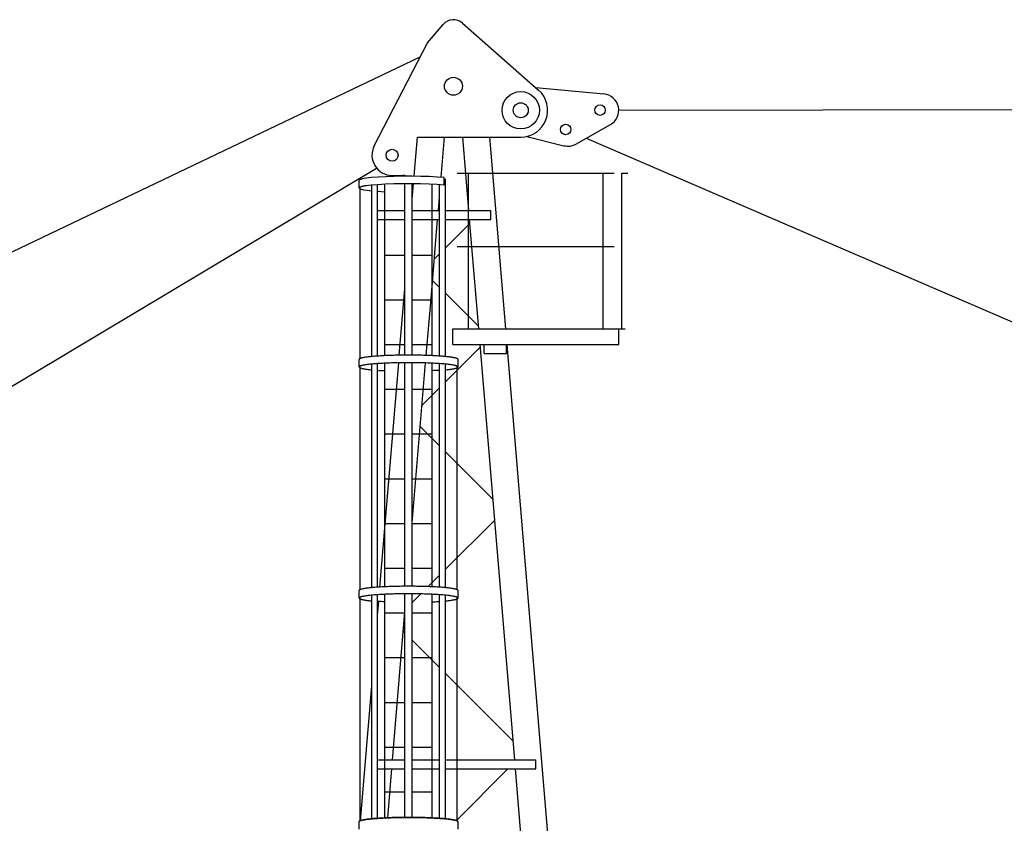
# Model space of a CAD drawing. Extents: x 27 to 475563, y -612 to 600082.
# Drawn here: x 37100 to 43683, y 289305 to 294674 of the extents above; entities that cross this region are included whole.
import ezdxf

# ---------------------------------------------------------------- set-up
doc = ezdxf.new("R2010")
doc.units = 0

# ---------------------------------------------------------------- blocks, each defined once
blk = doc.blocks.new('W_9025_55m_TV20')
at = {"color": 7, "linetype": 'Continuous'}
for p, q in [((-172.8, 14519.7), (-68.5, 14642.3)), ((59.4, 14651.6), (568.8, 14204.2)), ((-529.9, 13831), (-176.6, 14514.1)), ((-18539.2, 5687.2), (-222.5, 14425.4)), ((550.4, 14220.4), (1005.1, 14178.1)), ((1104.9, 14070.2), (22489.5, 14108.3)), ((819.2, 13843.2), (1049, 13972.7)), ((491.3, 13893.8), (738.6, 13832.2)), ((-261.9, 13631), (-240.3, 13889)), ((-240.3, 13889), (450, 13889)), ((-82.1, 13621), (-59.7, 13889)), ((59.7, 13889), (100.6, 13399.6)), ((240.3, 13889), (347.4, 12608)), ((887.1, 13881.4), (19700.3, 5784.1)), ((-16104.1, 4367.2), (-513.5, 13682.3)), ((-396.5, 13627), (-452.2, 13625)), ((-410, 13634), (-341, 13634)), ((-337.5, 13628), (-396.5, 13627)), ((-277.3, 13628.1), (-337.5, 13628)), ((-217.9, 13627.3), (-277.3, 13628.1)), ((-161.1, 13625.6), (-217.9, 13627.3)), ((25, 13648), (1075, 13648)), ((100, 12608), (100, 13648)), ((1000, 12608), (1000, 13648)), ((1126.2, 13648), (1166.2, 13648)), ((1126.2, 12608), (1126.2, 13648)), ((-625.5, 13604.9), (-631, 13599.8)), ((-631, 13550), (-631, 13599.8)), ((-609.3, 13609.9), (-625.5, 13604.9)), ((-582.8, 13614.5), (-609.3, 13609.9)), ((-605.6, 13560.7), (-607, 13560.4)), ((-604.3, 13561), (-605.6, 13560.7)), ((-603, 13561.3), (-604.3, 13561)), ((-601.7, 13561.5), (-603, 13561.3)), ((-600.3, 13561.7), (-601.7, 13561.5)), ((-599, 13562), (-600.3, 13561.7)), ((-597.7, 13562.2), (-599, 13562)), ((-596.3, 13562.4), (-597.7, 13562.2)), ((-595, 13562.6), (-596.3, 13562.4)), ((-593.7, 13562.8), (-595, 13562.6)), ((-592.3, 13563), (-593.7, 13562.8)), ((-591, 13563.1), (-592.3, 13563)), ((-588.3, 13563.5), (-591, 13563.1)), ((-585.6, 13563.8), (-588.3, 13563.5)), ((-550.2, 13568.1), (-585.6, 13563.8)), ((-547, 13618.7), (-582.8, 13614.5)), ((-506.4, 13571.7), (-550.2, 13568.1)), ((-502.9, 13622.2), (-547, 13618.7)), ((-546.8, 12423.2), (-546.8, 13568.4)), ((-507.2, 12426.4), (-507.2, 13571.6)), ((-455.6, 13574.5), (-506.4, 13571.7)), ((-452.2, 13625), (-502.9, 13622.2)), ((-458, 12429.2), (-458, 13574.4)), ((-399.6, 13576.6), (-455.6, 13574.5)), ((-340.2, 13577.7), (-399.6, 13576.6)), ((-279.5, 13577.8), (-340.2, 13577.7)), ((-325, 12432.6), (-325, 13577.8)), ((-274.5, 13577.8), (-279.5, 13577.8)), ((-275, 12432.6), (-275, 13577.8)), ((-275, 13474.1), (-266.3, 13577.6)), ((-269.5, 13577.8), (-274.5, 13577.8)), ((-264.5, 13577.8), (-269.5, 13577.8)), ((-259.5, 13577.8), (-264.5, 13577.8)), ((-254.5, 13577.7), (-259.5, 13577.8)), ((-249.5, 13577.7), (-254.5, 13577.7)), ((-244.5, 13577.6), (-249.5, 13577.7)), ((-239.5, 13577.5), (-244.5, 13577.6)), ((-234.5, 13577.4), (-239.5, 13577.5)), ((-229.5, 13577.3), (-234.5, 13577.4)), ((-224.5, 13577.2), (-229.5, 13577.3)), ((-219.5, 13577), (-224.5, 13577.2)), ((-162.1, 13575.3), (-219.5, 13577)), ((-109.5, 13572.7), (-162.1, 13575.3)), ((-109, 13623), (-161.1, 13625.6)), ((-142, 12429.2), (-142, 13574.3)), ((-63.2, 13569.3), (-109.5, 13572.7)), ((-63.2, 13619.6), (-109, 13623)), ((-92.8, 12426.4), (-92.8, 13571.6)), ((-63.2, 13569.3), (-63.2, 13619.6)), ((-63.2, 13609.5), (-53.2, 13608.7)), ((-53.2, 12423.2), (-53.2, 13608.7)), ((-626.7, 13554.5), (-630.9, 13549.3)), ((-630.9, 13549.3), (-624, 13544.2)), ((-617.4, 13557.6), (-626.7, 13554.5)), ((-624, 12410), (-624, 13555.2)), ((-624, 13544.2), (-623.8, 13544)), ((-623.8, 13544), (-623.6, 13543.9)), ((-623.6, 13543.9), (-623.4, 13543.7)), ((-623.4, 13543.7), (-623.1, 13543.6)), ((-623.1, 13543.6), (-622.9, 13543.5)), ((-622.9, 13543.5), (-622.7, 13543.4)), ((-622.7, 13543.4), (-622.4, 13543.3)), ((-622.4, 13543.3), (-622.2, 13543.2)), ((-622.2, 13543.2), (-621.9, 13543.1)), ((-621.9, 13543.1), (-621.7, 13543)), ((-621.7, 13543), (-621.4, 13542.9)), ((-621.4, 13542.9), (-621.2, 13542.8)), ((-621.2, 13542.8), (-620.7, 13542.7)), ((-620.7, 13542.7), (-620.1, 13542.5)), ((-620.1, 13542.5), (-619.6, 13542.4)), ((-619.6, 13542.4), (-618.6, 13542.2)), ((-618.6, 13542.2), (-618, 13542.1)), ((-618, 13542.1), (-600.8, 13538.1)), ((-616.1, 13558), (-617.4, 13557.6)), ((-614.8, 13558.4), (-616.1, 13558)), ((-613.5, 13558.8), (-614.8, 13558.4)), ((-612.2, 13559.2), (-613.5, 13558.8)), ((-610.9, 13559.5), (-612.2, 13559.2)), ((-609.6, 13559.8), (-610.9, 13559.5)), ((-608.3, 13560.1), (-609.6, 13559.8)), ((-607, 13560.4), (-608.3, 13560.1)), ((-600.8, 13538.1), (-576.9, 13534.4)), ((-576.9, 13534.4), (-546.8, 13531)), ((-507.2, 13527.3), (-458, 13524.5)), ((-100.6, 13399.6), (-92.8, 13493)), ((-507.2, 13399.6), (-325, 13399.6)), ((-275, 13399.6), (-92.8, 13399.6)), ((-53.2, 13399.6), (250, 13399.6)), ((250, 13339.6), (250, 13399.6)), ((-507.2, 13339.6), (-507.2, 13339.6)), ((-507.2, 13339.6), (-325, 13339.6)), ((-275, 13339.6), (-92.8, 13339.6)), ((-150, 12808.6), (-105.6, 13339.6)), ((-53.2, 13339.6), (250, 13339.6)), ((-53.2, 13150), (108, 13311.2)), ((105.6, 13339.6), (166.8, 12608)), ((-458, 13101.8), (-325, 13101.8)), ((-275, 13101.8), (-142, 13101.8)), ((-127.7, 13075.5), (-92.8, 13110.4)), ((25, 13158), (1075, 13158)), ((-139.7, 12932.4), (-92.8, 12885.5)), ((-362.1, 12432.1), (-325, 12875.9)), ((-53.2, 12845.9), (165.1, 12627.6)), ((-458, 12802.9), (-325, 12802.9)), ((-275, 12802.9), (-142, 12802.9)), ((-181.6, 12430.8), (-150, 12808.6)), ((-5, 12503), (-5, 12608)), ((-5, 12608), (1147.4, 12608)), ((895, 12608), (900, 12608)), ((1105, 12503), (1105, 12608)), ((-458, 12504), (-325, 12504)), ((-275, 12504), (-142, 12504)), ((-53.2, 12254.2), (177.1, 12484.5)), ((-5, 12503), (1105, 12503)), ((175.5, 12503), (407.5, 9728.2)), ((205, 12503), (355, 12503)), ((205, 12443), (205, 12503)), ((205, 12443), (355, 12443)), ((258, 12503), (280, 12503)), ((258, 12443), (302, 12443)), ((280, 12503), (302, 12503)), ((355, 12443), (355, 12503)), ((356.2, 12503), (1024.3, 4510.9)), ((-630.8, 12405.2), (-631, 12404.2)), ((-631, 12354.4), (-631, 12404.2)), ((-630.2, 12406.1), (-630.8, 12405.2)), ((-629.3, 12407.1), (-630.2, 12406.1)), ((-627.9, 12408.1), (-629.3, 12407.1)), ((-626.2, 12409), (-627.9, 12408.1)), ((-624.1, 12410), (-626.2, 12409)), ((-621.6, 12410.9), (-624.1, 12410)), ((-618.7, 12411.9), (-621.6, 12410.9)), ((-615.5, 12412.8), (-618.7, 12411.9)), ((-611.9, 12413.7), (-615.5, 12412.8)), ((-607.9, 12414.6), (-611.9, 12413.7)), ((-603.6, 12415.5), (-607.9, 12414.6)), ((-598.9, 12416.4), (-603.6, 12415.5)), ((-593.9, 12417.3), (-598.9, 12416.4)), ((-588.5, 12418.1), (-593.9, 12417.3)), ((-582.8, 12419), (-588.5, 12418.1)), ((-576.8, 12419.8), (-582.8, 12419)), ((-570.4, 12420.6), (-576.8, 12419.8)), ((-563.7, 12421.4), (-570.4, 12420.6)), ((-556.8, 12422.1), (-563.7, 12421.4)), ((-549.5, 12422.9), (-556.8, 12422.1)), ((-541.9, 12423.6), (-549.5, 12422.9)), ((-534.1, 12424.3), (-541.9, 12423.6)), ((-525.9, 12425), (-534.1, 12424.3)), ((-517.5, 12425.6), (-525.9, 12425)), ((-511.2, 12375.8), (-519.8, 12375.1)), ((-508.9, 12426.3), (-517.5, 12425.6)), ((-502.5, 12376.4), (-511.2, 12375.8)), ((-500, 12426.9), (-508.9, 12426.3)), ((-507.2, 10882.1), (-507.2, 12376)), ((-493.5, 12376.9), (-502.5, 12376.4)), ((-490.9, 12427.4), (-500, 12426.9)), ((-484.3, 12377.5), (-493.5, 12376.9)), ((-491.6, 10883.1), (-366.3, 12381.7)), ((-481.5, 12428), (-490.9, 12427.4)), ((-474.9, 12378), (-484.3, 12377.5)), ((-472, 12428.5), (-481.5, 12428)), ((-465.3, 12378.5), (-474.9, 12378)), ((-462.2, 12429), (-472, 12428.5)), ((-455.5, 12379), (-465.3, 12378.5)), ((-452.3, 12429.4), (-462.2, 12429)), ((-458, 10884.9), (-458, 12378.9)), ((-445.5, 12379.4), (-455.5, 12379)), ((-442.2, 12429.9), (-452.3, 12429.4)), ((-435.3, 12379.8), (-445.5, 12379.4)), ((-431.9, 12430.3), (-442.2, 12429.9)), ((-425, 12380.2), (-435.3, 12379.8)), ((-421.4, 12430.7), (-431.9, 12430.3)), ((-414.6, 12380.5), (-425, 12380.2)), ((-410.8, 12431), (-421.4, 12430.7)), ((-404, 12380.9), (-414.6, 12380.5)), ((-400.1, 12431.3), (-410.8, 12431)), ((-393.3, 12381.2), (-404, 12380.9)), ((-389.3, 12431.6), (-400.1, 12431.3)), ((-382.5, 12381.4), (-393.3, 12381.2)), ((-378.4, 12431.8), (-389.3, 12431.6)), ((-371.5, 12381.6), (-382.5, 12381.4)), ((-367.3, 12432), (-378.4, 12431.8)), ((-360.6, 12381.8), (-371.5, 12381.6)), ((-356.2, 12432.2), (-367.3, 12432)), ((-349.5, 12382), (-360.6, 12381.8)), ((-345.1, 12432.4), (-356.2, 12432.2)), ((-338.4, 12382.1), (-349.5, 12382)), ((-333.8, 12432.5), (-345.1, 12432.4)), ((-327.2, 12382.2), (-338.4, 12382.1)), ((-322.6, 12432.6), (-333.8, 12432.5)), ((-316, 12382.3), (-327.2, 12382.2)), ((-325, 10888.3), (-325, 12382.2)), ((-311.3, 12432.6), (-322.6, 12432.6)), ((-304.8, 12382.3), (-316, 12382.3)), ((-300, 12432.6), (-311.3, 12432.6)), ((-293.6, 12382.3), (-304.8, 12382.3)), ((-288.7, 12432.6), (-300, 12432.6)), ((-282.4, 12382.3), (-293.6, 12382.3)), ((-277.4, 12432.6), (-288.7, 12432.6)), ((-271.2, 12382.2), (-282.4, 12382.3)), ((-266.2, 12432.5), (-277.4, 12432.6)), ((-275, 10888.3), (-275, 12382.2)), ((-275, 11313.3), (-185.8, 12380.6)), ((-260.1, 12382.1), (-271.2, 12382.2)), ((-254.9, 12432.4), (-266.2, 12432.5)), ((-249, 12382), (-260.1, 12382.1)), ((-243.8, 12432.2), (-254.9, 12432.4)), ((-237.9, 12381.8), (-249, 12382)), ((-232.7, 12432), (-243.8, 12432.2)), ((-226.9, 12381.6), (-237.9, 12381.8)), ((-221.6, 12431.8), (-232.7, 12432)), ((-216.1, 12381.4), (-226.9, 12381.6)), ((-210.7, 12431.6), (-221.6, 12431.8)), ((-205.3, 12381.1), (-216.1, 12381.4)), ((-199.9, 12431.3), (-210.7, 12431.6)), ((-194.6, 12380.8), (-205.3, 12381.1)), ((-189.2, 12431), (-199.9, 12431.3)), ((-184, 12380.5), (-194.6, 12380.8)), ((-178.6, 12430.7), (-189.2, 12431)), ((-173.6, 12380.1), (-184, 12380.5)), ((-168.1, 12430.3), (-178.6, 12430.7)), ((-163.3, 12379.8), (-173.6, 12380.1)), ((-157.8, 12429.9), (-168.1, 12430.3)), ((-153.1, 12379.4), (-163.3, 12379.8)), ((-147.7, 12429.4), (-157.8, 12429.9)), ((-143.2, 12378.9), (-153.1, 12379.4)), ((-137.8, 12429), (-147.7, 12429.4)), ((-133.4, 12378.4), (-143.2, 12378.9)), ((-142, 10884.9), (-142, 12378.9)), ((-128, 12428.5), (-137.8, 12429)), ((-123.8, 12377.9), (-133.4, 12378.4)), ((-118.5, 12428), (-128, 12428.5)), ((-114.4, 12377.4), (-123.8, 12377.9)), ((-109.1, 12427.4), (-118.5, 12428)), ((-105.2, 12376.9), (-114.4, 12377.4)), ((-100, 12426.9), (-109.1, 12427.4)), ((-96.3, 12376.3), (-105.2, 12376.9)), ((-91.1, 12426.3), (-100, 12426.9)), ((-87.6, 12375.7), (-96.3, 12376.3)), ((-92.8, 10882.1), (-92.8, 12376)), ((-82.5, 12425.6), (-91.1, 12426.3)), ((-74.1, 12425), (-82.5, 12425.6)), ((-65.9, 12424.3), (-74.1, 12425)), ((-58.1, 12423.6), (-65.9, 12424.3)), ((-50.5, 12422.9), (-58.1, 12423.6)), ((-43.2, 12422.1), (-50.5, 12422.9)), ((-36.3, 12421.4), (-43.2, 12422.1)), ((-29.6, 12420.6), (-36.3, 12421.4)), ((-23.2, 12419.8), (-29.6, 12420.6)), ((-17.2, 12419), (-23.2, 12419.8)), ((-11.5, 12418.1), (-17.2, 12419)), ((-6.1, 12417.3), (-11.5, 12418.1)), ((-1.1, 12416.4), (-6.1, 12417.3)), ((3.6, 12415.5), (-1.1, 12416.4)), ((7.9, 12414.6), (3.6, 12415.5)), ((11.9, 12413.7), (7.9, 12414.6)), ((15.5, 12412.8), (11.9, 12413.7)), ((18.7, 12411.9), (15.5, 12412.8)), ((21.6, 12410.9), (18.7, 12411.9)), ((24.1, 12410), (21.6, 12410.9)), ((26.2, 12409), (24.1, 12410)), ((27.9, 12408.1), (26.2, 12409)), ((29.3, 12407.1), (27.9, 12408.1)), ((30.2, 12406.1), (29.3, 12407.1)), ((30.8, 12405.2), (30.2, 12406.1)), ((31, 12404.2), (30.8, 12405.2)), ((31, 12354.4), (31, 12404.2)), ((-630.8, 12354.8), (-631, 12353.8)), ((-631, 12353.8), (-630.8, 12352.9)), ((-630.3, 12355.7), (-630.8, 12354.8)), ((-630.8, 12352.9), (-630.2, 12351.9)), ((-629.4, 12356.7), (-630.3, 12355.7)), ((-630.2, 12351.9), (-629.2, 12350.9)), ((-628.1, 12357.7), (-629.4, 12356.7)), ((-629.2, 12350.9), (-627.9, 12350)), ((-626.4, 12358.6), (-628.1, 12357.7)), ((-627.9, 12350), (-626.1, 12349)), ((-624.3, 12359.6), (-626.4, 12358.6)), ((-626.1, 12349), (-624, 12348.1)), ((-621.9, 12360.5), (-624.3, 12359.6)), ((-624, 10865.7), (-624, 12359.7)), ((-624, 12348.1), (-623.6, 12347.9)), ((-623.6, 12347.9), (-623.1, 12347.7)), ((-623.1, 12347.7), (-622.6, 12347.5)), ((-622.6, 12347.5), (-622.1, 12347.3)), ((-622.1, 12347.3), (-621.6, 12347.1)), ((-619.1, 12361.4), (-621.9, 12360.5)), ((-621.6, 12347.1), (-621.1, 12346.9)), ((-621.1, 12346.9), (-620.6, 12346.8)), ((-620.6, 12346.8), (-620.1, 12346.6)), ((-620.1, 12346.6), (-619.1, 12346.3)), ((-616, 12362.4), (-619.1, 12361.4)), ((-619.1, 12346.3), (-618, 12346)), ((-618, 12346), (-614.9, 12345.1)), ((-612.4, 12363.3), (-616, 12362.4)), ((-614.9, 12345.1), (-611.5, 12344.3)), ((-608.5, 12364.2), (-612.4, 12363.3)), ((-611.5, 12344.3), (-607.8, 12343.4)), ((-604.3, 12365.1), (-608.5, 12364.2)), ((-607.8, 12343.4), (-603.7, 12342.6)), ((-599.7, 12365.9), (-604.3, 12365.1)), ((-603.7, 12342.6), (-599.3, 12341.7)), ((-594.8, 12366.8), (-599.7, 12365.9)), ((-599.3, 12341.7), (-594.7, 12340.9)), ((-589.5, 12367.7), (-594.8, 12366.8)), ((-594.7, 12340.9), (-589.7, 12340.1)), ((-589.7, 12340.1), (-584.4, 12339.3)), ((-583.9, 12368.5), (-589.5, 12367.7)), ((-584.4, 12339.3), (-578.8, 12338.6)), ((-578, 12369.3), (-583.9, 12368.5)), ((-578.8, 12338.6), (-573, 12337.8)), ((-571.8, 12370.1), (-578, 12369.3)), ((-573, 12337.8), (-566.8, 12337.1)), ((-565.2, 12370.9), (-571.8, 12370.1)), ((-566.8, 12337.1), (-560.4, 12336.3)), ((-558.3, 12371.6), (-565.2, 12370.9)), ((-560.4, 12336.3), (-553.7, 12335.6)), ((-551.2, 12372.4), (-558.3, 12371.6)), ((-553.7, 12335.6), (-546.8, 12334.9)), ((-543.7, 12373.1), (-551.2, 12372.4)), ((-546.8, 10878.9), (-546.8, 12372.8)), ((-536, 12373.8), (-543.7, 12373.1)), ((-528, 12374.5), (-536, 12373.8)), ((-519.8, 12375.1), (-528, 12374.5)), ((-507.2, 12331.7), (-499.4, 12331.2)), ((-499.4, 12331.2), (-491.5, 12330.7)), ((-491.5, 12330.7), (-483.3, 12330.2)), ((-483.3, 12330.2), (-475, 12329.7)), ((-475, 12329.7), (-466.6, 12329.3)), ((-466.6, 12329.3), (-458, 12328.9)), ((-133.4, 12329.3), (-142, 12328.9)), ((-125, 12329.7), (-133.4, 12329.3)), ((-116.7, 12330.2), (-125, 12329.7)), ((-108.5, 12330.7), (-116.7, 12330.2)), ((-100.6, 12331.2), (-108.5, 12330.7)), ((-92.8, 12331.7), (-100.6, 12331.2)), ((-79.1, 12375), (-87.6, 12375.7)), ((-70.9, 12374.4), (-79.1, 12375)), ((-62.9, 12373.7), (-70.9, 12374.4)), ((-55.2, 12373), (-62.9, 12373.7)), ((-47.8, 12372.3), (-55.2, 12373)), ((-53.2, 10878.9), (-53.2, 12372.8)), ((-53.2, 12334.9), (-46.3, 12335.6)), ((-40.7, 12371.5), (-47.8, 12372.3)), ((-46.3, 12335.6), (-39.6, 12336.3)), ((-33.9, 12370.8), (-40.7, 12371.5)), ((-39.6, 12336.3), (-33.2, 12337.1)), ((-27.4, 12370), (-33.9, 12370.8)), ((-33.2, 12337.1), (-27, 12337.8)), ((-21.2, 12369.2), (-27.4, 12370)), ((-27, 12337.8), (-21.2, 12338.6)), ((-15.3, 12368.4), (-21.2, 12369.2)), ((-21.2, 12338.6), (-15.6, 12339.3)), ((-15.6, 12339.3), (-10.3, 12340.1)), ((-9.7, 12367.5), (-15.3, 12368.4)), ((-10.3, 12340.1), (-5.3, 12340.9)), ((-4.5, 12366.7), (-9.7, 12367.5)), ((-5.3, 12340.9), (-0.7, 12341.7)), ((0.4, 12365.8), (-4.5, 12366.7)), ((-0.7, 12341.7), (3.7, 12342.6)), ((4.9, 12364.9), (0.4, 12365.8)), ((3.7, 12342.6), (7.8, 12343.4)), ((9.1, 12364), (4.9, 12364.9)), ((7.8, 12343.4), (11.5, 12344.3)), ((12.9, 12363.1), (9.1, 12364)), ((11.5, 12344.3), (14.9, 12345.1)), ((16.4, 12362.2), (12.9, 12363.1)), ((14.9, 12345.1), (18, 12346)), ((19.5, 12361.3), (16.4, 12362.2)), ((18, 12346), (19.1, 12346.3)), ((19.1, 12346.3), (20.1, 12346.6)), ((22.3, 12360.4), (19.5, 12361.3)), ((20.1, 12346.6), (20.6, 12346.8)), ((20.6, 12346.8), (21.1, 12346.9)), ((21.1, 12346.9), (21.6, 12347.1)), ((21.6, 12347.1), (22.1, 12347.3)), ((22.1, 12347.3), (22.6, 12347.5)), ((24.3, 12359.5), (22.3, 12360.4)), ((22.6, 12347.5), (23.1, 12347.7)), ((23.1, 12347.7), (23.6, 12347.9)), ((23.6, 12347.9), (24, 12348.1)), ((24, 10865.7), (24, 12359.7)), ((24, 12348.1), (26, 12349)), ((26, 12358.8), (24.3, 12359.5)), ((27.7, 12357.9), (26, 12358.8)), ((26, 12349), (27.7, 12349.8)), ((29, 12357), (27.7, 12357.9)), ((27.7, 12349.8), (29, 12350.7)), ((30, 12356.1), (29, 12357)), ((29, 12350.7), (30, 12351.6)), ((30.6, 12355.2), (30, 12356.1)), ((30, 12351.6), (30.6, 12352.5)), ((31, 12354.3), (30.6, 12355.2)), ((30.6, 12352.5), (31, 12353.4)), ((31, 12353.4), (31, 12354.3)), ((-458, 12205.1), (-325, 12205.1)), ((-275, 12205.1), (-142, 12205.1)), ((-209.4, 12098), (-92.8, 12214.6)), ((-221.4, 11954.8), (-92.8, 11826.2)), ((-458, 11906.2), (-325, 11906.2)), ((-275, 11906.2), (-142, 11906.2)), ((-53.2, 11786.7), (261.8, 11471.7)), ((-458, 11607.3), (-325, 11607.3)), ((-275, 11607.3), (-142, 11607.3)), ((-53.2, 11001.7), (273.7, 11328.6)), ((-458, 11308.4), (-325, 11308.4)), ((-275, 11308.4), (-142, 11308.4)), ((-458, 11009.5), (-325, 11009.5)), ((-275, 11009.5), (-142, 11009.5)), ((-168.6, 10886.2), (-92.8, 10962.1)), ((-630.2, 10861.9), (-630.8, 10860.9)), ((-629.3, 10862.8), (-630.2, 10861.9)), ((-627.9, 10863.8), (-629.3, 10862.8)), ((-626.2, 10864.8), (-627.9, 10863.8)), ((-624.1, 10865.7), (-626.2, 10864.8)), ((-621.6, 10866.7), (-624.1, 10865.7)), ((-618.7, 10867.6), (-621.6, 10866.7)), ((-615.5, 10868.5), (-618.7, 10867.6)), ((-611.9, 10869.5), (-615.5, 10868.5)), ((-607.9, 10870.4), (-611.9, 10869.5)), ((-603.6, 10871.3), (-607.9, 10870.4)), ((-598.9, 10872.1), (-603.6, 10871.3)), ((-593.9, 10873), (-598.9, 10872.1)), ((-588.5, 10873.9), (-593.9, 10873)), ((-582.8, 10874.7), (-588.5, 10873.9)), ((-576.8, 10875.5), (-582.8, 10874.7)), ((-570.4, 10876.3), (-576.8, 10875.5)), ((-563.7, 10877.1), (-570.4, 10876.3)), ((-556.8, 10877.9), (-563.7, 10877.1)), ((-549.5, 10878.6), (-556.8, 10877.9)), ((-541.9, 10879.3), (-549.5, 10878.6)), ((-534.1, 10880), (-541.9, 10879.3)), ((-525.9, 10880.7), (-534.1, 10880)), ((-517.5, 10881.4), (-525.9, 10880.7)), ((-508.9, 10882), (-517.5, 10881.4)), ((-500, 10882.6), (-508.9, 10882)), ((-490.9, 10883.2), (-500, 10882.6)), ((-481.5, 10883.7), (-490.9, 10883.2)), ((-472, 10884.2), (-481.5, 10883.7)), ((-462.2, 10884.7), (-472, 10884.2)), ((-452.3, 10885.2), (-462.2, 10884.7)), ((-442.2, 10885.6), (-452.3, 10885.2)), ((-431.9, 10886), (-442.2, 10885.6)), ((-421.4, 10886.4), (-431.9, 10886)), ((-410.8, 10886.7), (-421.4, 10886.4)), ((-400.1, 10887), (-410.8, 10886.7)), ((-389.3, 10887.3), (-400.1, 10887)), ((-378.4, 10887.6), (-389.3, 10887.3)), ((-367.3, 10887.8), (-378.4, 10887.6)), ((-356.2, 10887.9), (-367.3, 10887.8)), ((-345.1, 10888.1), (-356.2, 10887.9)), ((-333.8, 10888.2), (-345.1, 10888.1)), ((-322.6, 10888.3), (-333.8, 10888.2)), ((-311.3, 10888.3), (-322.6, 10888.3)), ((-300, 10888.4), (-311.3, 10888.3)), ((-288.7, 10888.3), (-300, 10888.4)), ((-277.4, 10888.3), (-288.7, 10888.3)), ((-266.2, 10888.2), (-277.4, 10888.3)), ((-254.9, 10888.1), (-266.2, 10888.2)), ((-243.8, 10887.9), (-254.9, 10888.1)), ((-232.7, 10887.8), (-243.8, 10887.9)), ((-221.6, 10887.6), (-232.7, 10887.8)), ((-210.7, 10887.3), (-221.6, 10887.6)), ((-199.9, 10887), (-210.7, 10887.3)), ((-189.2, 10886.7), (-199.9, 10887)), ((-178.6, 10886.4), (-189.2, 10886.7)), ((-168.1, 10886), (-178.6, 10886.4)), ((-157.8, 10885.6), (-168.1, 10886)), ((-147.7, 10885.2), (-157.8, 10885.6)), ((-137.8, 10884.7), (-147.7, 10885.2)), ((-128, 10884.2), (-137.8, 10884.7)), ((-118.5, 10883.7), (-128, 10884.2)), ((-109.1, 10883.2), (-118.5, 10883.7)), ((-100, 10882.6), (-109.1, 10883.2)), ((-91.1, 10882), (-100, 10882.6)), ((-82.5, 10881.4), (-91.1, 10882)), ((-74.1, 10880.7), (-82.5, 10881.4)), ((-65.9, 10880), (-74.1, 10880.7)), ((-58.1, 10879.3), (-65.9, 10880)), ((-50.5, 10878.6), (-58.1, 10879.3)), ((-43.2, 10877.9), (-50.5, 10878.6)), ((-36.3, 10877.1), (-43.2, 10877.9)), ((-29.6, 10876.3), (-36.3, 10877.1)), ((-23.2, 10875.5), (-29.6, 10876.3)), ((-17.2, 10874.7), (-23.2, 10875.5)), ((-11.5, 10873.9), (-17.2, 10874.7)), ((-6.1, 10873), (-11.5, 10873.9)), ((-1.1, 10872.1), (-6.1, 10873)), ((3.6, 10871.3), (-1.1, 10872.1)), ((7.9, 10870.4), (3.6, 10871.3)), ((11.9, 10869.5), (7.9, 10870.4)), ((15.5, 10868.5), (11.9, 10869.5)), ((18.7, 10867.6), (15.5, 10868.5)), ((21.6, 10866.7), (18.7, 10867.6)), ((24.1, 10865.7), (21.6, 10866.7)), ((26.2, 10864.8), (24.1, 10865.7)), ((27.9, 10863.8), (26.2, 10864.8)), ((29.3, 10862.8), (27.9, 10863.8)), ((30.2, 10861.9), (29.3, 10862.8)), ((30.8, 10860.9), (30.2, 10861.9)), ((-630.8, 10860.9), (-631, 10859.9)), ((-631, 10810.1), (-631, 10859.9)), ((-630.8, 10810.5), (-631, 10809.5)), ((-631, 10809.5), (-630.8, 10808.6)), ((-630.3, 10811.5), (-630.8, 10810.5)), ((-630.8, 10808.6), (-630.2, 10807.6)), ((-629.4, 10812.4), (-630.3, 10811.5)), ((-630.2, 10807.6), (-629.2, 10806.7)), ((-628.1, 10813.4), (-629.4, 10812.4)), ((-629.2, 10806.7), (-627.9, 10805.7)), ((-626.4, 10814.3), (-628.1, 10813.4)), ((-627.9, 10805.7), (-626.1, 10804.7)), ((-624.3, 10815.3), (-626.4, 10814.3)), ((-626.1, 10804.7), (-624, 10803.8)), ((-621.9, 10816.2), (-624.3, 10815.3)), ((-624, 9321.5), (-624, 10815.4)), ((-624, 10803.8), (-623.6, 10803.6)), ((-623.6, 10803.6), (-623.1, 10803.4)), ((-623.1, 10803.4), (-622.6, 10803.2)), ((-622.6, 10803.2), (-622.1, 10803)), ((-622.1, 10803), (-621.6, 10802.8)), ((-619.1, 10817.2), (-621.9, 10816.2)), ((-621.6, 10802.8), (-621.1, 10802.7)), ((-621.1, 10802.7), (-620.6, 10802.5)), ((-620.6, 10802.5), (-620.1, 10802.3)), ((-620.1, 10802.3), (-619.1, 10802)), ((-616, 10818.1), (-619.1, 10817.2)), ((-619.1, 10802), (-618, 10801.7)), ((-618, 10801.7), (-614.9, 10800.9)), ((-612.4, 10819), (-616, 10818.1)), ((-614.9, 10800.9), (-611.5, 10800)), ((-608.5, 10819.9), (-612.4, 10819)), ((-611.5, 10800), (-607.8, 10799.1)), ((-604.3, 10820.8), (-608.5, 10819.9)), ((-607.8, 10799.1), (-603.7, 10798.3)), ((-599.7, 10821.7), (-604.3, 10820.8)), ((-603.7, 10798.3), (-599.3, 10797.5)), ((-594.8, 10822.5), (-599.7, 10821.7)), ((-599.3, 10797.5), (-594.7, 10796.7)), ((-589.5, 10823.4), (-594.8, 10822.5)), ((-594.7, 10796.7), (-589.7, 10795.8)), ((-589.7, 10795.8), (-584.4, 10795.1)), ((-583.9, 10824.2), (-589.5, 10823.4)), ((-578, 10825), (-583.9, 10824.2)), ((-571.8, 10825.8), (-578, 10825)), ((-565.2, 10826.6), (-571.8, 10825.8)), ((-558.3, 10827.4), (-565.2, 10826.6)), ((-551.2, 10828.1), (-558.3, 10827.4)), ((-543.7, 10828.8), (-551.2, 10828.1)), ((-546.8, 9334.6), (-546.8, 10828.5)), ((-536, 10829.5), (-543.7, 10828.8)), ((-528, 10830.2), (-536, 10829.5)), ((-519.8, 10830.9), (-528, 10830.2)), ((-511.2, 10831.5), (-519.8, 10830.9)), ((-502.5, 10832.1), (-511.2, 10831.5)), ((-507.2, 9337.8), (-507.2, 10831.8)), ((-493.5, 10832.7), (-502.5, 10832.1)), ((-484.3, 10833.2), (-493.5, 10832.7)), ((-474.9, 10833.7), (-484.3, 10833.2)), ((-465.3, 10834.2), (-474.9, 10833.7)), ((-455.5, 10834.7), (-465.3, 10834.2)), ((-458, 9340.7), (-458, 10834.6)), ((-445.5, 10835.1), (-455.5, 10834.7)), ((-435.3, 10835.5), (-445.5, 10835.1)), ((-425, 10835.9), (-435.3, 10835.5)), ((-414.6, 10836.3), (-425, 10835.9)), ((-404, 10836.6), (-414.6, 10836.3)), ((-393.3, 10836.9), (-404, 10836.6)), ((-382.5, 10837.1), (-393.3, 10836.9)), ((-371.5, 10837.4), (-382.5, 10837.1)), ((-360.6, 10837.6), (-371.5, 10837.4)), ((-349.5, 10837.7), (-360.6, 10837.6)), ((-338.4, 10837.8), (-349.5, 10837.7)), ((-327.2, 10837.9), (-338.4, 10837.8)), ((-316, 10838), (-327.2, 10837.9)), ((-325, 9344), (-325, 10837.9)), ((-304.8, 10838), (-316, 10838)), ((-293.6, 10838), (-304.8, 10838)), ((-282.4, 10838), (-293.6, 10838)), ((-271.2, 10837.9), (-282.4, 10838)), ((-275, 9344), (-275, 10837.9)), ((-275, 10779.9), (-217.7, 10837.1)), ((-260.1, 10837.8), (-271.2, 10837.9)), ((-249, 10837.7), (-260.1, 10837.8)), ((-237.9, 10837.5), (-249, 10837.7)), ((-226.9, 10837.3), (-237.9, 10837.5)), ((-216.1, 10837.1), (-226.9, 10837.3)), ((-205.3, 10836.8), (-216.1, 10837.1)), ((-194.6, 10836.6), (-205.3, 10836.8)), ((-184, 10836.2), (-194.6, 10836.6)), ((-173.6, 10835.9), (-184, 10836.2)), ((-163.3, 10835.5), (-173.6, 10835.9)), ((-153.1, 10835.1), (-163.3, 10835.5)), ((-143.2, 10834.6), (-153.1, 10835.1)), ((-133.4, 10834.2), (-143.2, 10834.6)), ((-142, 9340.7), (-142, 10834.6)), ((-123.8, 10833.7), (-133.4, 10834.2)), ((-114.4, 10833.1), (-123.8, 10833.7)), ((-105.2, 10832.6), (-114.4, 10833.1)), ((-96.3, 10832), (-105.2, 10832.6)), ((-87.6, 10831.4), (-96.3, 10832)), ((-92.8, 9337.8), (-92.8, 10831.8)), ((-79.1, 10830.8), (-87.6, 10831.4)), ((-70.9, 10830.1), (-79.1, 10830.8)), ((-62.9, 10829.4), (-70.9, 10830.1)), ((-55.2, 10828.7), (-62.9, 10829.4)), ((-47.8, 10828), (-55.2, 10828.7)), ((-53.2, 9334.6), (-53.2, 10828.5)), ((-40.7, 10827.3), (-47.8, 10828)), ((-33.9, 10826.5), (-40.7, 10827.3)), ((-27.4, 10825.7), (-33.9, 10826.5)), ((-21.2, 10824.9), (-27.4, 10825.7)), ((-15.3, 10824.1), (-21.2, 10824.9)), ((-15.6, 10795.1), (-10.3, 10795.8)), ((-9.7, 10823.3), (-15.3, 10824.1)), ((-10.3, 10795.8), (-5.3, 10796.7)), ((-4.5, 10822.4), (-9.7, 10823.3)), ((-5.3, 10796.7), (-0.7, 10797.5)), ((0.4, 10821.5), (-4.5, 10822.4)), ((-0.7, 10797.5), (3.7, 10798.3)), ((4.9, 10820.7), (0.4, 10821.5)), ((3.7, 10798.3), (7.8, 10799.1)), ((9.1, 10819.8), (4.9, 10820.7)), ((7.8, 10799.1), (11.5, 10800)), ((12.9, 10818.9), (9.1, 10819.8)), ((11.5, 10800), (14.9, 10800.9)), ((16.4, 10818), (12.9, 10818.9)), ((14.9, 10800.9), (18, 10801.7)), ((19.5, 10817), (16.4, 10818)), ((18, 10801.7), (19.1, 10802)), ((19.1, 10802), (20.1, 10802.3)), ((22.3, 10816.1), (19.5, 10817)), ((20.1, 10802.3), (20.6, 10802.5)), ((20.6, 10802.5), (21.1, 10802.7)), ((21.1, 10802.7), (21.6, 10802.8)), ((21.6, 10802.8), (22.1, 10803)), ((22.1, 10803), (22.6, 10803.2)), ((24.3, 10815.3), (22.3, 10816.1)), ((22.6, 10803.2), (23.1, 10803.4)), ((23.1, 10803.4), (23.6, 10803.6)), ((23.6, 10803.6), (24, 10803.8)), ((24, 9321.5), (24, 10815.4)), ((24, 10803.8), (26, 10804.7)), ((26, 10814.5), (24.3, 10815.3)), ((27.7, 10813.6), (26, 10814.5)), ((26, 10804.7), (27.7, 10805.6)), ((29, 10812.7), (27.7, 10813.6)), ((27.7, 10805.6), (29, 10806.5)), ((30, 10811.8), (29, 10812.7)), ((29, 10806.5), (30, 10807.4)), ((30.6, 10811), (30, 10811.8)), ((30, 10807.4), (30.6, 10808.3)), ((31, 10810.1), (30.6, 10811)), ((30.6, 10808.3), (31, 10809.2)), ((31, 10859.9), (30.8, 10860.9)), ((31, 10810.1), (31, 10859.9)), ((31, 10809.2), (31, 10810.1)), ((-584.4, 10795.1), (-578.8, 10794.3)), ((-578.8, 10794.3), (-573, 10793.5)), ((-573, 10793.5), (-566.8, 10792.8)), ((-566.8, 10792.8), (-560.4, 10792.1)), ((-560.4, 10792.1), (-553.7, 10791.3)), ((-553.7, 10791.3), (-546.8, 10790.7)), ((-499.4, 10786.9), (-507.2, 10787.4)), ((-507.2, 10696.3), (-499.6, 10786.9)), ((-491.5, 10786.4), (-499.4, 10786.9)), ((-483.3, 10785.9), (-491.5, 10786.4)), ((-475, 10785.5), (-483.3, 10785.9)), ((-466.6, 10785), (-475, 10785.5)), ((-458, 10784.6), (-466.6, 10785)), ((-142, 10784.6), (-133.4, 10785)), ((-133.4, 10785), (-125, 10785.5)), ((-125, 10785.5), (-116.7, 10785.9)), ((-116.7, 10785.9), (-108.5, 10786.4)), ((-108.5, 10786.4), (-100.6, 10786.9)), ((-100.6, 10786.9), (-92.8, 10787.4)), ((-53.2, 10790.7), (-46.3, 10791.3)), ((-46.3, 10791.3), (-39.6, 10792.1)), ((-39.6, 10792.1), (-33.2, 10792.8)), ((-33.2, 10792.8), (-27, 10793.5)), ((-27, 10793.5), (-21.2, 10794.3)), ((-21.2, 10794.3), (-15.6, 10795.1)), ((-458, 10710.6), (-325, 10710.6)), ((-407.5, 9728.2), (-325, 10715.2)), ((-275, 10710.6), (-142, 10710.6)), ((-335.6, 10588.1), (-325, 10577.4)), ((-275, 10527.4), (-92.8, 10345.2)), ((-458, 10411.7), (-325, 10411.7)), ((-275, 10411.7), (-142, 10411.7)), ((-53.2, 10305.6), (396.9, 9855.6)), ((-622.1, 9322.2), (-546.8, 10222.6)), ((-458, 10112.8), (-325, 10112.8)), ((-275, 10112.8), (-142, 10112.8)), ((-458, 9813.9), (-325, 9813.9)), ((-275, 9813.9), (-142, 9813.9)), ((-507.2, 9728.2), (-325, 9728.2)), ((-275, 9728.2), (-92.8, 9728.2)), ((-53.2, 9728.2), (550, 9728.2)), ((550, 9668.2), (550, 9728.2)), ((-507.2, 9668.2), (-325, 9668.2)), ((-439.8, 9341.5), (-412.5, 9668.2)), ((-275, 9668.2), (-92.8, 9668.2)), ((-53.2, 9668.2), (550, 9668.2)), ((19.5, 9323.1), (364.5, 9668.2)), ((412.5, 9668.2), (844.9, 4495.9)), ((-458, 9515), (-325, 9515)), ((-275, 9515), (-142, 9515)), ((-630.8, 9316.6), (-631, 9315.7)), ((-631, 9315.7), (-630.8, 9316.6)), ((-631, 9265.8), (-631, 9315.7)), ((-630.2, 9317.6), (-630.8, 9316.6)), ((-630.8, 9316.6), (-630.2, 9317.6)), ((-629.3, 9318.6), (-630.2, 9317.6)), ((-630.2, 9317.6), (-629.3, 9318.6)), ((-627.9, 9319.5), (-629.3, 9318.6)), ((-629.3, 9318.6), (-627.9, 9319.5)), ((-626.2, 9320.5), (-627.9, 9319.5)), ((-627.9, 9319.5), (-626.2, 9320.5)), ((-624.1, 9321.4), (-626.2, 9320.5)), ((-626.2, 9320.5), (-624.1, 9321.4)), ((-621.6, 9322.4), (-624.1, 9321.4)), ((-624.1, 9321.4), (-621.6, 9322.4)), ((-618.7, 9323.3), (-621.6, 9322.4)), ((-621.6, 9322.4), (-618.7, 9323.3)), ((-615.5, 9324.3), (-618.7, 9323.3)), ((-618.7, 9323.3), (-615.5, 9324.3)), ((-611.9, 9325.2), (-615.5, 9324.3)), ((-615.5, 9324.3), (-611.9, 9325.2)), ((-607.9, 9326.1), (-611.9, 9325.2)), ((-611.9, 9325.2), (-607.9, 9326.1)), ((-603.6, 9327), (-607.9, 9326.1)), ((-607.9, 9326.1), (-603.6, 9327)), ((-598.9, 9327.9), (-603.6, 9327)), ((-603.6, 9327), (-598.9, 9327.9)), ((-593.9, 9328.7), (-598.9, 9327.9)), ((-598.9, 9327.9), (-593.9, 9328.7)), ((-588.5, 9329.6), (-593.9, 9328.7)), ((-593.9, 9328.7), (-588.5, 9329.6)), ((-582.8, 9330.4), (-588.5, 9329.6)), ((-588.5, 9329.6), (-582.8, 9330.4)), ((-576.8, 9331.3), (-582.8, 9330.4)), ((-582.8, 9330.4), (-576.8, 9331.3)), ((-570.4, 9332.1), (-576.8, 9331.3)), ((-576.8, 9331.3), (-570.4, 9332.1)), ((-563.7, 9332.8), (-570.4, 9332.1)), ((-570.4, 9332.1), (-563.7, 9332.8)), ((-556.8, 9333.6), (-563.7, 9332.8)), ((-563.7, 9332.8), (-556.8, 9333.6)), ((-549.5, 9334.3), (-556.8, 9333.6)), ((-556.8, 9333.6), (-549.5, 9334.3)), ((-541.9, 9335.1), (-549.5, 9334.3)), ((-549.5, 9334.3), (-541.9, 9335.1)), ((-534.1, 9335.8), (-541.9, 9335.1)), ((-541.9, 9335.1), (-534.1, 9335.8)), ((-525.9, 9336.4), (-534.1, 9335.8)), ((-534.1, 9335.8), (-525.9, 9336.4)), ((-517.5, 9337.1), (-525.9, 9336.4)), ((-525.9, 9336.4), (-517.5, 9337.1)), ((-508.9, 9337.7), (-517.5, 9337.1)), ((-517.5, 9337.1), (-508.9, 9337.7)), ((-500, 9338.3), (-508.9, 9337.7)), ((-508.9, 9337.7), (-500, 9338.3)), ((-490.9, 9338.9), (-500, 9338.3)), ((-500, 9338.3), (-490.9, 9338.9)), ((-481.5, 9339.4), (-490.9, 9338.9)), ((-490.9, 9338.9), (-481.5, 9339.4)), ((-472, 9340), (-481.5, 9339.4)), ((-481.5, 9339.4), (-472, 9340)), ((-462.2, 9340.4), (-472, 9340)), ((-472, 9340), (-462.2, 9340.4)), ((-452.3, 9340.9), (-462.2, 9340.4)), ((-462.2, 9340.4), (-452.3, 9340.9)), ((-442.2, 9341.3), (-452.3, 9340.9)), ((-452.3, 9340.9), (-442.2, 9341.3)), ((-431.9, 9341.7), (-442.2, 9341.3)), ((-442.2, 9341.3), (-431.9, 9341.7)), ((-421.4, 9342.1), (-431.9, 9341.7)), ((-431.9, 9341.7), (-421.4, 9342.1)), ((-410.8, 9342.4), (-421.4, 9342.1)), ((-421.4, 9342.1), (-410.8, 9342.4)), ((-400.1, 9342.8), (-410.8, 9342.4)), ((-410.8, 9342.4), (-400.1, 9342.8)), ((-389.3, 9343), (-400.1, 9342.8)), ((-400.1, 9342.8), (-389.3, 9343)), ((-378.4, 9343.3), (-389.3, 9343)), ((-389.3, 9343), (-378.4, 9343.3)), ((-367.3, 9343.5), (-378.4, 9343.3)), ((-378.4, 9343.3), (-367.3, 9343.5)), ((-356.2, 9343.7), (-367.3, 9343.5)), ((-367.3, 9343.5), (-356.2, 9343.7)), ((-345.1, 9343.8), (-356.2, 9343.7)), ((-356.2, 9343.7), (-345.1, 9343.8)), ((-333.8, 9343.9), (-345.1, 9343.8)), ((-345.1, 9343.8), (-333.8, 9343.9)), ((-322.6, 9344), (-333.8, 9343.9)), ((-333.8, 9343.9), (-322.6, 9344)), ((-311.3, 9344.1), (-322.6, 9344)), ((-322.6, 9344), (-311.3, 9344.1)), ((-300, 9344.1), (-311.3, 9344.1)), ((-311.3, 9344.1), (-300, 9344.1)), ((-288.7, 9344.1), (-300, 9344.1)), ((-300, 9344.1), (-288.7, 9344.1)), ((-277.4, 9344), (-288.7, 9344.1)), ((-288.7, 9344.1), (-277.4, 9344)), ((-266.2, 9343.9), (-277.4, 9344)), ((-277.4, 9344), (-266.2, 9343.9)), ((-254.9, 9343.8), (-266.2, 9343.9)), ((-266.2, 9343.9), (-254.9, 9343.8)), ((-243.8, 9343.7), (-254.9, 9343.8)), ((-254.9, 9343.8), (-243.8, 9343.7)), ((-232.7, 9343.5), (-243.8, 9343.7)), ((-243.8, 9343.7), (-232.7, 9343.5)), ((-221.6, 9343.3), (-232.7, 9343.5)), ((-232.7, 9343.5), (-221.6, 9343.3)), ((-210.7, 9343), (-221.6, 9343.3)), ((-221.6, 9343.3), (-210.7, 9343)), ((-199.9, 9342.8), (-210.7, 9343)), ((-210.7, 9343), (-199.9, 9342.8)), ((-189.2, 9342.4), (-199.9, 9342.8)), ((-199.9, 9342.8), (-189.2, 9342.4)), ((-178.6, 9342.1), (-189.2, 9342.4)), ((-189.2, 9342.4), (-178.6, 9342.1)), ((-168.1, 9341.7), (-178.6, 9342.1)), ((-178.6, 9342.1), (-168.1, 9341.7)), ((-157.8, 9341.3), (-168.1, 9341.7)), ((-168.1, 9341.7), (-157.8, 9341.3)), ((-147.7, 9340.9), (-157.8, 9341.3)), ((-157.8, 9341.3), (-147.7, 9340.9)), ((-137.8, 9340.4), (-147.7, 9340.9)), ((-147.7, 9340.9), (-137.8, 9340.4)), ((-128, 9340), (-137.8, 9340.4)), ((-137.8, 9340.4), (-128, 9340)), ((-118.5, 9339.4), (-128, 9340)), ((-128, 9340), (-118.5, 9339.4)), ((-109.1, 9338.9), (-118.5, 9339.4)), ((-118.5, 9339.4), (-109.1, 9338.9)), ((-100, 9338.3), (-109.1, 9338.9)), ((-109.1, 9338.9), (-100, 9338.3)), ((-91.1, 9337.7), (-100, 9338.3)), ((-100, 9338.3), (-91.1, 9337.7)), ((-82.5, 9337.1), (-91.1, 9337.7)), ((-91.1, 9337.7), (-82.5, 9337.1)), ((-74.1, 9336.4), (-82.5, 9337.1)), ((-82.5, 9337.1), (-74.1, 9336.4)), ((-65.9, 9335.8), (-74.1, 9336.4)), ((-74.1, 9336.4), (-65.9, 9335.8)), ((-58.1, 9335.1), (-65.9, 9335.8)), ((-65.9, 9335.8), (-58.1, 9335.1)), ((-50.5, 9334.3), (-58.1, 9335.1)), ((-58.1, 9335.1), (-50.5, 9334.3)), ((-43.2, 9333.6), (-50.5, 9334.3)), ((-50.5, 9334.3), (-43.2, 9333.6)), ((-36.3, 9332.8), (-43.2, 9333.6)), ((-43.2, 9333.6), (-36.3, 9332.8)), ((-29.6, 9332.1), (-36.3, 9332.8)), ((-36.3, 9332.8), (-29.6, 9332.1)), ((-23.2, 9331.3), (-29.6, 9332.1)), ((-29.6, 9332.1), (-23.2, 9331.3)), ((-17.2, 9330.4), (-23.2, 9331.3)), ((-23.2, 9331.3), (-17.2, 9330.4)), ((-11.5, 9329.6), (-17.2, 9330.4)), ((-17.2, 9330.4), (-11.5, 9329.6)), ((-6.1, 9328.7), (-11.5, 9329.6)), ((-11.5, 9329.6), (-6.1, 9328.7)), ((-1.1, 9327.9), (-6.1, 9328.7)), ((-6.1, 9328.7), (-1.1, 9327.9)), ((3.6, 9327), (-1.1, 9327.9)), ((-1.1, 9327.9), (3.6, 9327)), ((7.9, 9326.1), (3.6, 9327)), ((3.6, 9327), (7.9, 9326.1)), ((11.9, 9325.2), (7.9, 9326.1)), ((7.9, 9326.1), (11.9, 9325.2)), ((15.5, 9324.3), (11.9, 9325.2)), ((11.9, 9325.2), (15.5, 9324.3)), ((18.7, 9323.3), (15.5, 9324.3)), ((15.5, 9324.3), (18.7, 9323.3)), ((21.6, 9322.4), (18.7, 9323.3)), ((18.7, 9323.3), (21.6, 9322.4)), ((24.1, 9321.4), (21.6, 9322.4)), ((21.6, 9322.4), (24.1, 9321.4)), ((26.2, 9320.5), (24.1, 9321.4)), ((24.1, 9321.4), (26.2, 9320.5)), ((27.9, 9319.5), (26.2, 9320.5)), ((26.2, 9320.5), (27.9, 9319.5)), ((29.3, 9318.6), (27.9, 9319.5)), ((27.9, 9319.5), (29.3, 9318.6)), ((30.2, 9317.6), (29.3, 9318.6)), ((29.3, 9318.6), (30.2, 9317.6)), ((30.8, 9316.6), (30.2, 9317.6)), ((30.2, 9317.6), (30.8, 9316.6)), ((31, 9315.7), (30.8, 9316.6)), ((30.8, 9316.6), (31, 9315.7)), ((31, 9265.8), (31, 9315.7))]:
    blk.add_line(p, q, dxfattribs=at)
for centre, radius in [((0, 14229), 60), ((450, 14069), 125), ((450, 14069), 50.1), ((450, 14069), 50), ((980, 14069.9), 35), ((750.2, 13940.4), 35), ((-410, 13768), 40)]:
    blk.add_circle(centre, radius, dxfattribs=at)
for centre, radius, start, end in [((0, 14584), 90, 48.70843, 139.60758), ((-150, 14500.3), 30, 139.60758, 152.65283), ((450, 14069), 180, 270, 48.70843), ((994.9, 14068.6), 110, 299.42261, 84.68883), ((-410, 13769), 135, 152.65283, 270), ((765.2, 13939), 110, 256.01298, 299.42261), ((-341, 13574), 60, 64.29327, 90)]:
    blk.add_arc(centre, radius, start, end, dxfattribs=at)

msp = doc.modelspace()

# ---------------------------------------------------------------- block references
msp.add_blockref('W_9025_55m_TV20', (40000, 280000))

doc.saveas('drawing.dxf')
